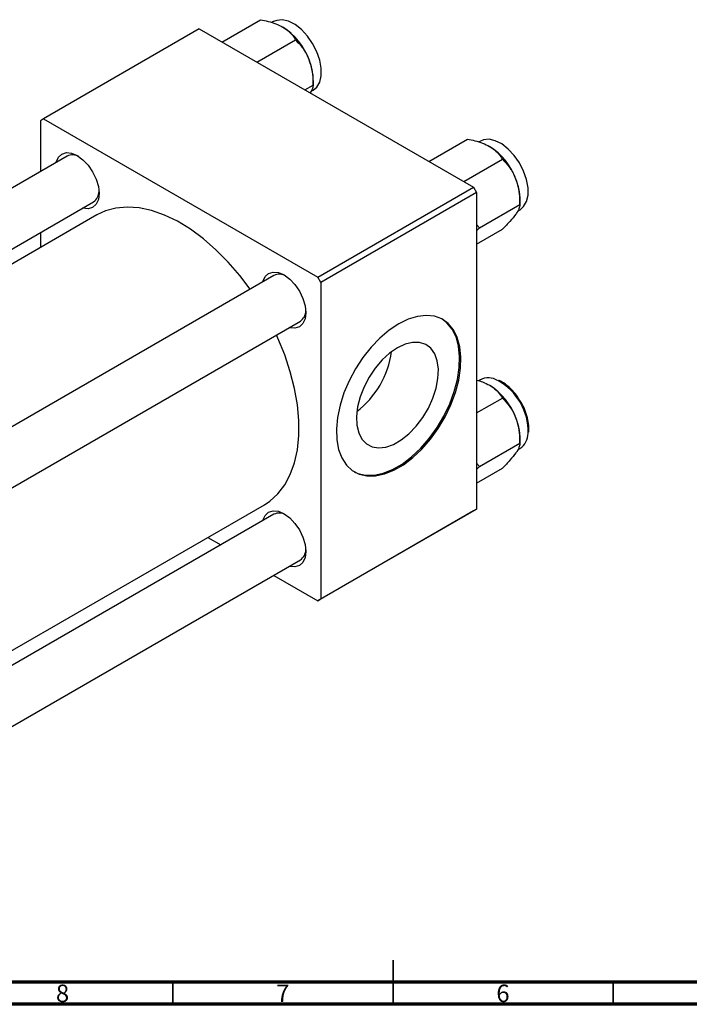
# Model space of a CAD drawing. Units: millimetres. Extents: x -131 to 638, y -38 to 415.
# Drawn here: x 217 to 369, y 5 to 229 of the extents above; entities that cross this region are included whole.
import ezdxf

# ---------------------------------------------------------------- set-up
doc = ezdxf.new("R2010")
doc.units = ezdxf.units.MM
doc.styles.add('SLDTEXTSTYLE0', font='TXT', dxfattribs={"width": 0.75})

msp = doc.modelspace()

# ---------------------------------------------------------------- linework, layer by layer
at = {"color": 7, "linetype": 'Continuous', "lineweight": 25}
for p, q in [((263.15, 223.5), (271.93, 228.57)), ((274.88, 228.13), (274.51, 227.91)), ((258.02, 226.46), (222.67, 206.05)), ((258.02, 226.46), (320.25, 190.53)), ((271.09, 218.91), (279.88, 223.98)), ((283.86, 213.74), (283.86, 214.97)), ((281.95, 212.64), (283.86, 213.74)), ((283.35, 212.23), (283.88, 212.54)), ((222.67, 206.05), (221.96, 205.64)), ((222.67, 206.05), (284.89, 170.12)), ((221.96, 205.64), (221.96, 194.11)), ((310.1, 196.39), (318.89, 201.47)), ((321.83, 201.02), (321.46, 200.81)), ((228.01, 197.61), (82.74, 113.75)), ((318.05, 191.81), (326.83, 196.88)), ((284.89, 170.12), (320.25, 190.53)), ((320.25, 190.53), (320.96, 189.31)), ((320.96, 189.31), (285.6, 168.9)), ((320.96, 189.31), (320.96, 117.45)), ((330.81, 186.64), (330.81, 187.87)), ((94.74, 106.82), (234.01, 187.21)), ((321.62, 181.33), (330.81, 186.64)), ((234.78, 184.25), (97.7, 105.11)), ((330.3, 185.13), (330.83, 185.43)), ((321.62, 181.33), (320.96, 182.1)), ((320.96, 180.63), (321.62, 181.33)), ((221.96, 180.26), (221.96, 176.85)), ((320.96, 177.59), (326.83, 180.98)), ((274.96, 170.5), (129.69, 86.64)), ((285.6, 168.9), (284.89, 170.12)), ((285.6, 168.9), (285.6, 97.04)), ((135.69, 76.25), (280.96, 160.11)), ((321.83, 146.8), (321.46, 146.59)), ((320.96, 139.27), (326.83, 142.66)), ((332.83, 134.89), (332.87, 135.58)), ((332.87, 135.58), (332.86, 135.81)), ((321.62, 127.12), (330.81, 132.42)), ((330.81, 132.42), (330.81, 133.65)), ((330.3, 130.91), (330.83, 131.21)), ((321.62, 127.12), (320.96, 127.89)), ((320.96, 126.42), (321.62, 127.12)), ((320.96, 123.37), (326.83, 126.76)), ((135.69, 39.29), (272.78, 118.43)), ((274.96, 116.28), (135.69, 35.89)), ((320.25, 117.05), (284.89, 96.64)), ((285.6, 97.04), (320.96, 117.45)), ((320.96, 117.45), (320.25, 117.05)), ((259.96, 111.03), (262.91, 109.33)), ((135.69, 22.03), (280.96, 105.89)), ((274.91, 102.4), (284.89, 96.64)), ((284.89, 96.64), (285.6, 97.04))]:
    msp.add_line(p, q, dxfattribs=at)
at = {"color": 7, "linetype": 'Continuous', "lineweight": 35}
for p, q in [((302, 5), (302, 15)), ((252, 10), (252, 5)), ((302, 10), (302, 5)), ((352, 10), (352, 5))]:
    msp.add_line(p, q, dxfattribs=at)
at = {"color": 7, "linetype": 'Continuous', "lineweight": 70}
for p, q in [((584, 10), (20, 10)), ((589, 5), (15, 5))]:
    msp.add_line(p, q, dxfattribs=at)
at = {"color": 7, "linetype": 'Continuous', "lineweight": 25, "flags": 128}
for points in [[(283.88, 212.54), (284.69, 213.22), (285.36, 214.37), (285.7, 215.83), (285.7, 217.54), (285.36, 219.39), (284.69, 221.3), (283.74, 223.16), (282.56, 224.86), (281.2, 226.32), (279.75, 227.45), (278.27, 228.21), (276.86, 228.54), (275.58, 228.42), (274.88, 228.13)], [(330.83, 185.43), (331.65, 186.12), (332.31, 187.26), (332.65, 188.73), (332.65, 190.43), (332.31, 192.29), (331.65, 194.2), (330.7, 196.05), (329.51, 197.75), (328.15, 199.21), (326.7, 200.35), (325.22, 201.1), (323.81, 201.43), (322.53, 201.32), (321.83, 201.02)], [(225.5, 196.16), (225.52, 196.24), (226.02, 197.34), (226.8, 198.06), (227.83, 198.38), (229.02, 198.26), (230.3, 197.72), (231.59, 196.78), (232.78, 195.52), (233.8, 194.02), (234.59, 192.39), (235.09, 190.72), (235.25, 189.15), (235.09, 187.76), (234.59, 186.67), (233.8, 185.94), (232.78, 185.62), (231.59, 185.74), (231.5, 185.77)], [(269.54, 167.37), (267.21, 170.46), (264.57, 173.53), (261.8, 176.32), (258.93, 178.82), (256, 180.98), (253.04, 182.79), (250.09, 184.21), (247.18, 185.23), (244.36, 185.84), (241.65, 186.03), (239.08, 185.8), (236.7, 185.15), (234.78, 184.25)], [(272.45, 169.05), (272.47, 169.14), (272.97, 170.23), (273.76, 170.96), (274.78, 171.28), (275.97, 171.16), (277.26, 170.61), (278.54, 169.68), (279.73, 168.42), (280.76, 166.92), (281.54, 165.28), (282.04, 163.62), (282.21, 162.04), (282.04, 160.66), (281.54, 159.57), (280.76, 158.84), (279.73, 158.52), (278.54, 158.64), (278.45, 158.66)], [(303.28, 159.51), (301.12, 158.07), (299.01, 156.28), (297, 154.19), (295.14, 151.84), (293.47, 149.28), (292.03, 146.58), (290.85, 143.81), (289.97, 141.01), (289.39, 138.27), (289.15, 135.64), (289.23, 133.19), (289.64, 130.98), (290.37, 129.05), (291.41, 127.45), (292.72, 126.22), (294.28, 125.38), (296.05, 124.97), (297.99, 124.98), (300.06, 125.42), (302.19, 126.27), (304.36, 127.52), (306.5, 129.14), (308.56, 131.08), (310.5, 133.31), (312.28, 135.77), (313.84, 138.41), (315.15, 141.15), (316.18, 143.95), (316.91, 146.72), (317.33, 149.41), (317.41, 151.96), (317.16, 154.3), (316.59, 156.38), (315.7, 158.15), (314.52, 159.57), (313.08, 160.61), (311.41, 161.23), (309.55, 161.43), (307.54, 161.21), (305.44, 160.56), (303.28, 159.51)], [(293.14, 125.94), (294, 125.55), (295.77, 125.13), (297.71, 125.14), (299.77, 125.58), (301.91, 126.43), (304.08, 127.68), (306.22, 129.3), (308.28, 131.25), (310.22, 133.47), (311.99, 135.94), (313.55, 138.57), (314.86, 141.32), (315.9, 144.11), (316.63, 146.89), (317.04, 149.58), (317.13, 152.12), (316.88, 154.46), (316.3, 156.54), (315.42, 158.31), (314.24, 159.73), (313.13, 160.58)], [(272.78, 118.43), (274.04, 119.27), (275.86, 120.91), (277.41, 122.93), (278.67, 125.29), (279.64, 127.97), (280.28, 130.93), (280.61, 134.14), (280.61, 137.56), (280.28, 141.15), (279.64, 144.86), (278.67, 148.65), (277.41, 152.47), (275.86, 156.27), (275.54, 156.98)], [(302.99, 154.09), (301.23, 152.88), (299.54, 151.32), (297.96, 149.48), (296.57, 147.41), (295.41, 145.2), (294.53, 142.92), (293.95, 140.65), (293.7, 138.49), (293.78, 136.49), (294.2, 134.75), (294.94, 133.32), (295.96, 132.24), (297.24, 131.57), (298.73, 131.33), (300.37, 131.52), (302.11, 132.13), (303.88, 133.15), (305.62, 134.54), (307.26, 136.25), (308.75, 138.21), (310.03, 140.36), (311.05, 142.62), (311.79, 144.9), (312.21, 147.13), (312.29, 149.22), (312.04, 151.09), (311.46, 152.69), (310.57, 153.95), (309.42, 154.82), (308.03, 155.28), (306.45, 155.31), (304.76, 154.91), (302.99, 154.09)], [(272.45, 114.84), (272.47, 114.92), (272.97, 116.01), (273.76, 116.74), (274.78, 117.06), (275.97, 116.94), (277.26, 116.4), (278.54, 115.46), (279.73, 114.2), (280.76, 112.7), (281.54, 111.06), (282.04, 109.4), (282.21, 107.82), (282.04, 106.44), (281.54, 105.35), (280.76, 104.62), (279.73, 104.3), (278.54, 104.42), (278.45, 104.44)]]:
    msp.add_lwpolyline(points, dxfattribs=at)
at = {"color": 7, "linetype": 'Continuous', "lineweight": 25}
for centre, radius, start, end in [((268.92, 214.31), 14.94, 20.2271, 57.362), ((271.19, 214.73), 12.67, 1.1082, 22.0212), ((315.87, 187.21), 14.94, 20.2271, 57.362), ((229.23, 195.02), 2.86, 59.7703, 115.1968), ((318.14, 187.62), 12.67, 1.1082, 22.0212), ((232.4, 189.55), 2.84, 304.5333, 0.4888), ((276.18, 167.91), 2.86, 59.7703, 115.1968), ((279.35, 162.45), 2.84, 304.5333, 0.4888), ((280.95, 156.07), 20.9, 307.8904, 352.1149), ((323.66, 143.15), 4.08, 59.1168, 116.645), ((315.87, 132.99), 14.94, 20.2271, 57.362), ((318.14, 133.4), 12.67, 1.1082, 22.0212), ((328.49, 134.67), 4.17, 304.0516, 359.6086), ((276.18, 113.69), 2.86, 59.7703, 115.1968), ((279.35, 108.23), 2.84, 304.5333, 0.4888)]:
    msp.add_arc(centre, radius, start, end, dxfattribs=at)
at = {"color": 8, "linetype": 'Continuous', "lineweight": 25}
msp.add_arc((319.47, 135.05), 13.2, 358.2176, 61.5445, dxfattribs=at)
at = {"color": 7, "linetype": 'Continuous', "lineweight": 25}
for points, knots in [([(271.93, 228.57), (272.5, 228.45), (273.7, 228.2), (275.44, 227.67), (276.46, 227.15), (276.97, 226.89)], [0, 0, 0, 0, 0.309312, 0.649384, 1, 1, 1, 1]), ([(276.97, 226.89), (277.02, 226.87), (277.55, 226.55), (278.46, 225.86), (279.33, 224.89), (279.73, 224.24), (279.88, 223.98)], [0, 0, 0, 0, 0.033431, 0.390071, 0.760192, 1, 1, 1, 1]), ([(279.88, 223.98), (280.4, 223.43), (281.46, 222.29), (282.44, 220.69), (282.85, 219.69), (282.93, 219.48)], [0, 0, 0, 0, 0.432382, 0.879547, 1, 1, 1, 1]), ([(282.93, 219.48), (283.22, 218.54), (283.79, 216.68), (283.84, 214.72), (283.86, 213.74)], [0, 0, 0, 0, 0.5039946, 1, 1, 1, 1]), ([(283.86, 213.74), (283.84, 213.5), (283.81, 213.03), (283.4, 212.29), (283.19, 211.93)], [0, 0, 0, 0, 0.504142, 1, 1, 1, 1]), ([(318.89, 201.47), (319.45, 201.35), (320.65, 201.1), (322.39, 200.57), (323.41, 200.05), (323.92, 199.79)], [0, 0, 0, 0, 0.309312, 0.649384, 1, 1, 1, 1]), ([(323.92, 199.79), (323.97, 199.76), (324.51, 199.45), (325.42, 198.76), (326.28, 197.78), (326.68, 197.13), (326.83, 196.88)], [0, 0, 0, 0, 0.0334314, 0.3900705, 0.7601916, 1, 1, 1, 1]), ([(326.83, 196.88), (327.35, 196.32), (328.41, 195.19), (329.39, 193.59), (329.8, 192.58), (329.89, 192.37)], [0, 0, 0, 0, 0.432382, 0.879547, 1, 1, 1, 1]), ([(329.89, 192.37), (330.17, 191.44), (330.75, 189.58), (330.79, 187.61), (330.81, 186.64)], [0, 0, 0, 0, 0.5039946, 1, 1, 1, 1]), ([(330.81, 186.64), (330.78, 186.39), (330.74, 185.9), (330.34, 185.09), (329.97, 184.54), (329.89, 184.42)], [0, 0, 0, 0, 0.432382, 0.879547, 1, 1, 1, 1]), ([(329.89, 184.42), (329.47, 183.89), (328.66, 182.83), (327.44, 181.6), (326.83, 180.98)], [0, 0, 0, 0, 0.5039946, 1, 1, 1, 1]), ([(320.96, 146.75), (321.42, 146.62), (322.51, 146.3), (323.41, 145.84), (323.92, 145.57)], [0, 0, 0, 0, 0.43204, 1, 1, 1, 1]), ([(323.92, 145.57), (323.97, 145.54), (324.51, 145.23), (325.42, 144.54), (326.28, 143.56), (326.68, 142.92), (326.83, 142.66)], [0, 0, 0, 0, 0.033431, 0.390071, 0.760192, 1, 1, 1, 1]), ([(330.63, 142.36), (330.43, 142.67), (329.89, 143.54), (328.8, 144.74), (327.46, 145.92), (326.53, 146.43), (326.07, 146.68)], [0, 0, 0, 0, 0.161708, 0.441781, 0.722705, 1, 1, 1, 1]), ([(326.83, 142.66), (327.35, 142.1), (328.41, 140.97), (329.39, 139.37), (329.8, 138.37), (329.89, 138.15)], [0, 0, 0, 0, 0.432382, 0.879547, 1, 1, 1, 1]), ([(332.86, 135.81), (332.85, 136.02), (332.83, 136.78), (332.56, 138.19), (331.96, 139.96), (331.3, 141.39), (330.78, 142.14), (330.63, 142.36)], [0, 0, 0, 0, 0.102684, 0.365317, 0.627648, 0.889545, 1, 1, 1, 1]), ([(329.89, 138.15), (330.17, 137.22), (330.75, 135.36), (330.79, 133.39), (330.81, 132.42)], [0, 0, 0, 0, 0.503995, 1, 1, 1, 1]), ([(330.81, 132.42), (330.78, 132.17), (330.74, 131.68), (330.34, 130.87), (329.97, 130.32), (329.89, 130.21)], [0, 0, 0, 0, 0.432382, 0.879547, 1, 1, 1, 1]), ([(329.89, 130.21), (329.47, 129.67), (328.66, 128.62), (327.44, 127.38), (326.83, 126.76)], [0, 0, 0, 0, 0.503995, 1, 1, 1, 1])]:
    msp.add_open_spline(points, degree=3, knots=knots, dxfattribs=at)

# ---------------------------------------------------------------- texts
at = {"color": 7, "linetype": 'Continuous', "lineweight": 0, "char_height": 3.97, "attachment_point": 2, "style": 'SLDTEXTSTYLE0'}
for s, insert in [('8', (226.96, 9.47)), ('7', (276.96, 9.47)), ('6', (326.96, 9.47))]:
    msp.add_mtext(s, dxfattribs=dict(at, insert=insert))

doc.saveas('drawing.dxf')
